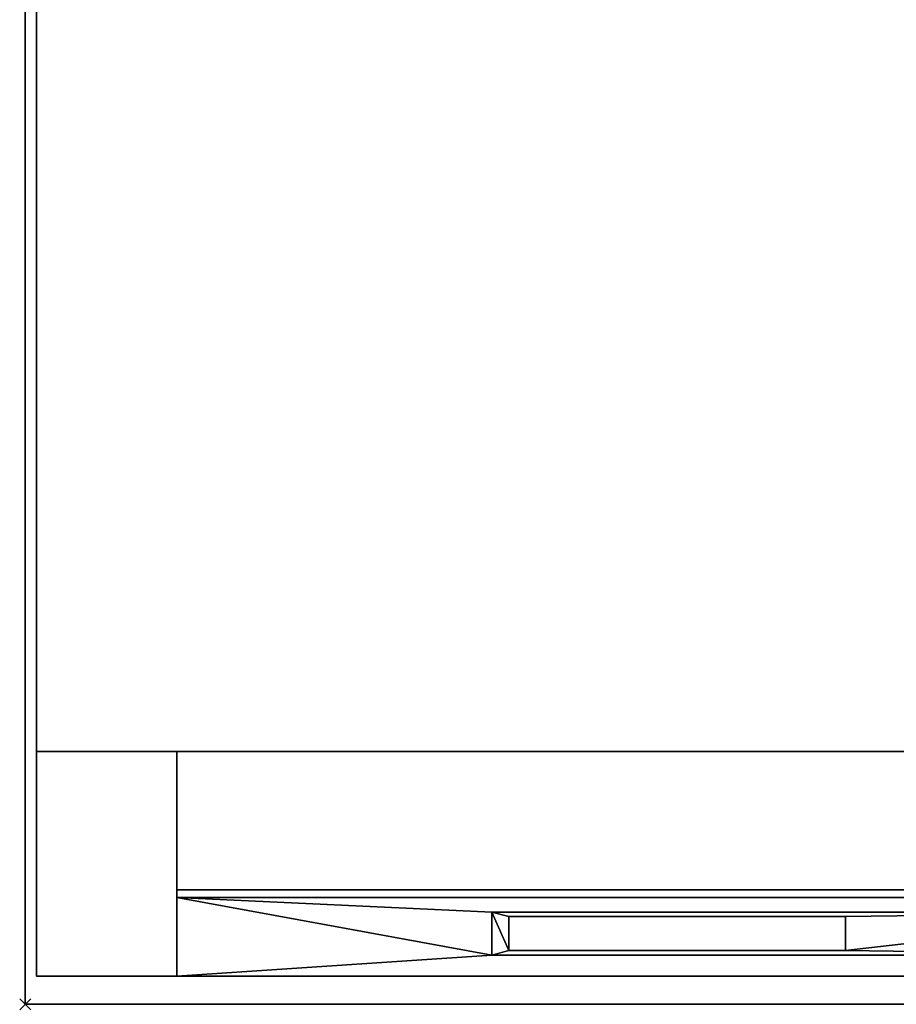
# Model space of a CAD drawing. Units: millimetres. Extents: x -1 to 1800, y -1098 to 1.
# Drawn here: x -1 to 155, y -700 to -525 of the extents above; entities that cross this region are included whole.
import ezdxf

# ---------------------------------------------------------------- set-up
doc = ezdxf.new("R2010")
doc.units = ezdxf.units.MM
doc.header["$PDMODE"] = 3
doc.linetypes.add('NASCOSTA', pattern=[9.525, 6.35, -3.175])
for name, color, linetype in [('IQ_200_2D', 1, 'Continuous'), ('IQ_200_3D', 1, 'Continuous'), ('IQ_204_2D', 7, 'Continuous'), ('IQ_BLACK_3D', 250, 'Continuous'), ('IQ_BLUE_3D', 5, 'Continuous'), ('IQ_DARKGRAY_3D', 252, 'Continuous'), ('IQ_GRAY_3D', 9, 'Continuous'), ('IQ_INS_3D', 3, 'Continuous')]:
    doc.layers.add(name, color=color, linetype=linetype)

msp = doc.modelspace()

# ---------------------------------------------------------------- linework, layer by layer
at = {"layer": 'IQ_200_2D'}
msp.add_lwpolyline([(0, 0), (1799, 0), (1799, -700), (0, -700)], close=True, dxfattribs=at)
at = {"layer": 'IQ_200_2D', "color": 7, "linetype": 'NASCOSTA', "ltscale": 10}
msp.add_lwpolyline([(2, 0), (1797, 0), (1797, -695), (2, -695)], close=True, dxfattribs=at)
at = {"layer": 'IQ_200_3D'}
for points in [[(1799, -700, 850), (0, -700, 850), (0, 0, 850), (1799, 0, 850)], [(1799, 0, 900), (0, 0, 900), (0, -700, 900), (1799, -700, 900)], [(0, -700, 900), (0, 0, 900), (0, 0, 850), (0, -700, 850)], [(1797, -655, 150), (2, -655, 150), (2, 0, 150), (1797, 0, 150)], [(27, -695, 198), (2, -695, 198), (2, -655, 198), (27, -655, 198)], [(27, -695, 850), (27, -695, 198), (27, -655, 198), (27, -655, 850)], [(2, -695, 850), (2, -695, 198), (27, -695, 198), (27, -695, 850)], [(1799, -700, 900), (0, -700, 900), (0, -700, 850), (1799, -700, 850)]]:
    msp.add_3dface(points, dxfattribs=at)
for points, invisible_edges in [([(2, -655, 198), (2, -695, 850), (2, 0, 850), (2, 0, 150)], 9), ([(2, -655, 150), (2, -655, 198), (2, 0, 150)], 2), ([(2, -695, 850), (2, -655, 198), (2, -695, 198)], 1), ([(27, -655, 198), (2, -655, 198), (2, -655, 150), (1797, -655, 150)], 8), ([(1797, -655, 150), (1797, -655, 198), (1772, -655, 198), (27, -655, 198)], 12), ([(27, -655, 198), (27, -695, 198), (27, -695, 719.83), (27, -655, 826)], 4), ([(1772, -655, 198), (1772, -655, 850), (27, -655, 850), (27, -655, 198)], 8), ([(1772, -655, 198), (1772, -655, 850), (27, -655, 850), (27, -655, 198)], 4)]:
    msp.add_3dface(points, dxfattribs=dict(at, invisible_edges=invisible_edges))
at = {"layer": 'IQ_204_2D', "linetype": 'NASCOSTA', "ltscale": 10}
msp.add_line((2, -655), (1797, -655), dxfattribs=at)
at = {"layer": 'IQ_INS_3D'}
msp.add_point((0, -700), dxfattribs=at)

# ---------------------------------------------------------------- meshes
at = {"layer": 'IQ_200_3D'}
mesh = msp.add_polyface(dxfattribs=at)
corners = [(27, -695, 718.83), (27, -679.6, 776.33), (27, -679.6, 825), (27, -655, 825), (27, -655, 197), (27, -695, 197)]
mesh.append_faces([[corners[k] for k in face] for face in [(1, 3, 0)]], dxfattribs={"vtx0": -1, "vtx1": -1})
mesh.append_faces([[corners[k] for k in face] for face in [(4, 5, 0, 3), (1, 2, 3)]], dxfattribs={"vtx2": -1})
mesh = msp.add_polyface(dxfattribs=at)
corners = [(396, -695, 197), (27, -695, 197), (27, -655, 197), (396, -655, 197)]
mesh.append_faces([[corners[k] for k in face] for face in [(0, 1, 2, 3)]])
mesh = msp.add_polyface(dxfattribs=at)
corners = [(396, -655, 825), (27, -655, 825), (27, -679.6, 825), (396, -679.6, 825)]
mesh.append_faces([[corners[k] for k in face] for face in [(0, 1, 2, 3)]])
mesh = msp.add_polyface(dxfattribs=at)
corners = [(396, -679.6, 825), (27, -679.6, 825), (27, -679.6, 776.33), (396, -679.6, 776.33)]
mesh.append_faces([[corners[k] for k in face] for face in [(0, 1, 2, 3)]])
mesh = msp.add_polyface(dxfattribs=at)
corners = [(48.95, -695, 687.64), (48.95, -695, 695.65), (27, -695, 718.83), (48.95, -695, 683.64), (48.95, -695, 699.65), (48.95, -695, 707.65), (48.95, -695, 675.64), (48.95, -695, 671.64), (48.95, -695, 651.63), (48.95, -695, 659.64), (48.95, -695, 647.63), (153.98, -695, 663.64), (48.95, -695, 663.64), (153.98, -695, 675.64), (48.95, -695, 639.63), (48.95, -695, 635.63), (48.95, -695, 555.6), (48.95, -695, 563.61), (48.95, -695, 551.6), (153.98, -695, 555.6), (48.95, -695, 527.6), (48.95, -695, 531.6), (48.95, -695, 539.6), (48.95, -695, 543.6), (48.95, -695, 567.61), (48.95, -695, 611.62), (48.95, -695, 615.62), (48.95, -695, 603.62), (48.95, -695, 627.63), (48.95, -695, 623.62), (48.95, -695, 575.61), (48.95, -695, 579.61), (48.95, -695, 591.62), (48.95, -695, 599.62), (48.95, -695, 587.61), (48.95, -695, 519.59), (48.95, -695, 397.56), (48.95, -695, 385.56), (48.95, -695, 389.56), (27, -695, 197), (48.95, -695, 377.55), (48.95, -695, 373.55), (48.95, -695, 365.55), (48.95, -695, 361.55), (48.95, -695, 353.55), (48.95, -695, 349.54), (48.95, -695, 341.54), (48.95, -695, 337.54), (48.95, -695, 329.54), (48.95, -695, 325.54), (48.95, -695, 317.54), (48.95, -695, 305.53), (48.95, -695, 313.53), (48.95, -695, 301.53), (48.95, -695, 289.53), (48.95, -695, 293.53), (48.95, -695, 281.52), (48.95, -695, 265.52), (48.95, -695, 269.52), (48.95, -695, 257.52), (48.95, -695, 245.51), (48.95, -695, 253.52), (48.95, -695, 241.51), (48.95, -695, 229.51), (48.95, -695, 233.51), (48.95, -695, 221.51), (48.95, -695, 209.5), (48.95, -695, 217.51), (48.95, -695, 277.52)]
mesh.append_faces([[corners[k] for k in face] for face in [(6, 7, 13), (16, 18, 19), (34, 2, 31), (53, 39, 55)]], dxfattribs={"vtx0": -1, "vtx1": -1})
mesh.append_faces([[corners[k] for k in face] for face in [(24, 2, 17), (25, 26, 2, 27), (30, 31, 2, 24), (2, 33, 27), (37, 38, 39, 40), (41, 40, 39, 42), (43, 42, 39, 44), (45, 44, 39, 46), (47, 46, 39, 48), (49, 48, 39, 50), (54, 55, 39, 56), (52, 50, 39), (57, 58, 39, 59), (59, 39, 61), (63, 64, 39, 65)]], dxfattribs={"vtx0": -1, "vtx1": -1, "vtx2": -1})
mesh.append_faces([[corners[k] for k in face] for face in [(2, 20, 21, 22)]], dxfattribs={"vtx0": -1, "vtx1": -1, "vtx3": -1})
mesh.append_faces([[corners[k] for k in face] for face in [(9, 11, 12), (39, 38, 36, 2)]], dxfattribs={"vtx0": -1, "vtx2": -1})
mesh.append_faces([[corners[k] for k in face] for face in [(39, 66, 67, 65), (39, 58, 68, 56)]], dxfattribs={"vtx0": -1, "vtx2": -1, "vtx3": -1})
mesh.append_faces([[corners[k] for k in face] for face in [(26, 29, 2), (64, 62, 39)]], dxfattribs={"vtx1": -1, "vtx2": -1})
mesh.append_faces([[corners[k] for k in face] for face in [(0, 1, 2, 3), (4, 5, 2, 1), (6, 3, 2, 7), (8, 9, 2, 10), (12, 7, 2, 9), (14, 10, 2, 15), (16, 17, 2, 18), (23, 18, 2, 22), (28, 15, 2, 29), (32, 33, 2, 34), (35, 20, 2, 36), (51, 52, 39, 53), (60, 61, 39, 62)]], dxfattribs={"vtx1": -1, "vtx2": -1, "vtx3": -1})
mesh = msp.add_polyface(dxfattribs=at)
corners = [(153.98, -695, 611.62), (158.98, -695, 615.62), (153.98, -695, 615.62), (48.95, -695, 611.62), (48.95, -695, 599.62), (153.98, -695, 599.62), (153.98, -695, 603.62), (48.95, -695, 603.62), (48.95, -695, 563.61), (153.98, -695, 563.61), (153.98, -695, 567.61), (48.95, -695, 567.61), (153.98, -695, 591.62), (48.95, -695, 587.61), (153.98, -695, 587.61), (158.98, -695, 591.62), (48.95, -695, 575.61), (153.98, -695, 575.61), (153.98, -695, 579.61), (48.95, -695, 579.61), (48.95, -695, 527.6), (153.98, -695, 527.6), (153.98, -695, 531.6), (48.95, -695, 531.6), (153.98, -695, 555.6), (48.95, -695, 551.6), (153.98, -695, 551.6), (158.98, -695, 555.6), (48.95, -695, 539.6), (153.98, -695, 539.6), (153.98, -695, 543.6), (48.95, -695, 543.6), (153.98, -695, 675.64), (48.95, -695, 671.64), (153.98, -695, 671.64), (158.98, -695, 675.64), (48.95, -695, 695.65), (153.98, -695, 695.65), (153.98, -695, 699.65), (48.95, -695, 699.65), (48.95, -695, 683.64), (153.98, -695, 683.64), (153.98, -695, 687.64), (48.95, -695, 687.64), (48.95, -695, 647.63), (153.98, -695, 647.63), (153.98, -695, 651.63), (48.95, -695, 651.63), (153.98, -695, 663.64), (48.95, -695, 659.64), (153.98, -695, 659.64), (158.98, -695, 663.64), (27, -695, 718.83), (48.95, -695, 707.65), (153.98, -695, 707.65), (158.98, -695, 707.65), (48.95, -695, 623.62), (153.98, -695, 623.62), (153.98, -695, 627.63), (48.95, -695, 627.63), (153.98, -695, 639.63), (48.95, -695, 635.63), (153.98, -695, 635.63), (158.98, -695, 639.63), (48.95, -695, 615.62), (48.95, -695, 591.62), (48.95, -695, 639.63), (153.98, -695, 519.59), (48.95, -695, 519.59), (48.95, -695, 397.56), (153.98, -695, 397.56), (153.98, -695, 385.56), (153.98, -695, 389.56), (48.95, -695, 389.56), (48.95, -695, 385.56), (158.95, -695, 377.55), (153.98, -695, 377.55), (153.98, -695, 373.55), (48.95, -695, 377.55), (48.95, -695, 373.55), (153.98, -695, 349.54), (153.98, -695, 353.55), (48.95, -695, 353.55), (48.95, -695, 349.54), (153.98, -695, 341.54), (48.95, -695, 341.54), (153.98, -695, 337.54), (158.95, -695, 337.54), (153.98, -695, 361.55), (153.98, -695, 365.55), (48.95, -695, 365.55), (48.95, -695, 361.55), (153.98, -695, 301.53), (153.98, -695, 305.53), (48.95, -695, 305.53), (48.95, -695, 301.53), (153.98, -695, 313.53), (153.98, -695, 317.54), (48.95, -695, 317.54), (48.95, -695, 313.53), (153.98, -695, 325.54), (153.98, -695, 329.54), (48.95, -695, 329.54), (48.95, -695, 325.54), (153.98, -695, 289.53), (153.98, -695, 293.53), (48.95, -695, 293.53), (48.95, -695, 289.53), (153.98, -695, 277.52), (153.98, -695, 281.52), (48.95, -695, 281.52), (48.95, -695, 277.52), (48.95, -695, 337.54), (153.98, -695, 265.52), (153.98, -695, 269.52), (48.95, -695, 269.52), (48.95, -695, 265.52), (153.98, -695, 253.52), (153.98, -695, 257.52), (48.95, -695, 257.52), (48.95, -695, 253.52), (153.98, -695, 241.51), (153.98, -695, 245.51), (48.95, -695, 245.51), (48.95, -695, 241.51), (153.98, -695, 229.51), (153.98, -695, 233.51), (48.95, -695, 233.51), (48.95, -695, 229.51), (153.98, -695, 221.51), (48.95, -695, 221.51), (153.98, -695, 217.51), (158.95, -695, 217.51), (48.95, -695, 217.51), (153.98, -695, 209.5), (48.95, -695, 209.5), (27, -695, 197), (158.95, -695, 209.5)]
mesh.append_faces([[corners[k] for k in face] for face in [(64, 3, 2), (86, 85, 112)]], dxfattribs={"vtx0": -1, "vtx1": -1})
mesh.append_faces([[corners[k] for k in face] for face in [(0, 1, 2, 3)]], dxfattribs={"vtx0": -1, "vtx1": -1, "vtx2": -1})
mesh.append_faces([[corners[k] for k in face] for face in [(13, 12, 65), (71, 72, 73, 74), (75, 71, 76), (77, 76, 78, 79), (80, 81, 82, 83), (88, 89, 90, 91), (92, 93, 94, 95), (96, 97, 98, 99), (100, 101, 102, 103), (104, 105, 106, 107), (108, 109, 110, 111), (113, 114, 115, 116), (117, 118, 119, 120), (121, 122, 123, 124), (125, 126, 127, 128)]], dxfattribs={"vtx0": -1, "vtx2": -1})
mesh.append_faces([[corners[k] for k in face] for face in [(12, 13, 14, 15), (24, 25, 26, 27), (32, 33, 34, 35), (48, 49, 50, 51), (52, 53, 54, 55), (60, 61, 62, 63)]], dxfattribs={"vtx0": -1, "vtx2": -1, "vtx3": -1})
mesh.append_faces([[corners[k] for k in face] for face in [(60, 66, 61), (133, 131, 130)]], dxfattribs={"vtx1": -1, "vtx2": -1})
mesh.append_faces([[corners[k] for k in face] for face in [(84, 85, 86, 87), (129, 130, 131, 132), (134, 135, 136, 137)]], dxfattribs={"vtx1": -1, "vtx2": -1, "vtx3": -1})
mesh.append_faces([[corners[k] for k in face] for face in [(4, 5, 6, 7), (8, 9, 10, 11), (16, 17, 18, 19), (20, 21, 22, 23), (28, 29, 30, 31), (36, 37, 38, 39), (40, 41, 42, 43), (44, 45, 46, 47), (56, 57, 58, 59), (67, 68, 69, 70)]], dxfattribs={"vtx1": -1, "vtx3": -1})
mesh = msp.add_polyface(dxfattribs=at)
corners = [(158.98, -695, 671.64), (264.02, -695, 671.64), (264.02, -695, 675.64), (158.98, -695, 675.64), (158.98, -695, 659.64), (264.02, -695, 659.64), (264.02, -695, 663.64), (158.98, -695, 663.64), (264.02, -695, 683.64), (269.02, -695, 683.64), (264.02, -695, 687.64), (158.98, -695, 683.64), (269.02, -695, 663.64), (264.02, -695, 639.63), (158.98, -695, 635.63), (264.02, -695, 635.63), (269.02, -695, 635.63), (264.02, -695, 627.63), (158.98, -695, 623.62), (264.02, -695, 623.62), (269.02, -695, 623.62), (264.02, -695, 603.62), (158.98, -695, 599.62), (264.02, -695, 599.62), (269.02, -695, 599.62), (264.02, -695, 591.62), (158.98, -695, 587.61), (264.02, -695, 587.61), (269.02, -695, 587.61), (264.02, -695, 615.62), (158.98, -695, 611.62), (264.02, -695, 611.62), (269.02, -695, 611.62), (158.98, -695, 647.63), (264.02, -695, 647.63), (264.02, -695, 651.63), (158.98, -695, 651.63), (158.98, -695, 563.61), (264.02, -695, 563.61), (264.02, -695, 567.61), (158.98, -695, 567.61), (264.02, -695, 555.6), (158.98, -695, 551.6), (264.02, -695, 551.6), (269.02, -695, 551.6), (158.98, -695, 575.61), (264.02, -695, 575.61), (264.02, -695, 579.61), (158.98, -695, 579.61), (269.02, -695, 567.61), (264.02, -695, 543.6), (158.98, -695, 539.6), (264.02, -695, 539.6), (269.02, -695, 539.6), (264.02, -695, 531.6), (153.98, -695, 519.59), (269.02, -695, 519.59), (269.02, -695, 527.6), (269.02, -695, 397.56), (153.98, -695, 397.56), (158.98, -695, 695.65), (264.02, -695, 695.65), (264.02, -695, 699.65), (158.98, -695, 699.65), (158.98, -695, 707.65), (264.02, -695, 707.65), (396, -695, 718.83), (27, -695, 718.83), (263.98, -695, 269.52), (269.02, -695, 269.52), (269.02, -695, 277.52), (263.98, -695, 277.52), (263.98, -695, 253.52), (269.02, -695, 253.52), (269.02, -695, 257.52), (263.98, -695, 257.52), (263.98, -695, 265.52), (269.02, -695, 265.52), (263.98, -695, 245.51), (269.02, -695, 245.51), (263.98, -695, 221.51), (269.02, -695, 221.51), (269.02, -695, 229.51), (263.98, -695, 229.51), (269.02, -695, 233.51), (263.98, -695, 233.51), (263.98, -695, 241.51), (269.02, -695, 241.51), (263.98, -695, 217.51), (269.02, -695, 217.51), (263.98, -695, 209.5), (269.02, -695, 209.5), (269.02, -695, 281.52), (269.02, -695, 289.53), (263.98, -695, 281.52), (263.98, -695, 377.55), (158.95, -695, 377.55), (263.98, -695, 373.55), (269.02, -695, 377.55), (263.98, -695, 385.56), (158.95, -695, 385.56), (263.98, -695, 353.55), (158.95, -695, 353.55), (263.98, -695, 349.54), (269.02, -695, 353.55), (158.95, -695, 221.51), (263.98, -695, 305.53), (158.95, -695, 305.53), (263.98, -695, 301.53), (269.02, -695, 305.53), (263.98, -695, 317.54), (158.95, -695, 317.54), (263.98, -695, 313.53), (269.02, -695, 317.54), (158.95, -695, 281.52), (27, -695, 197), (396, -695, 197), (158.95, -695, 209.5)]
mesh.append_faces([[corners[k] for k in face] for face in [(39, 49, 46), (114, 71, 94)]], dxfattribs={"vtx0": -1, "vtx1": -1})
mesh.append_faces([[corners[k] for k in face] for face in [(8, 9, 10, 11), (99, 58, 59, 100)]], dxfattribs={"vtx0": -1, "vtx1": -1, "vtx2": -1})
mesh.append_faces([[corners[k] for k in face] for face in [(58, 56, 55, 59), (72, 73, 74, 75), (76, 77, 69, 68), (83, 82, 84, 85), (86, 87, 79, 78), (88, 89, 81, 80)]], dxfattribs={"vtx0": -1, "vtx1": -1, "vtx2": -1, "vtx3": -1})
mesh.append_faces([[corners[k] for k in face] for face in [(54, 55, 56, 57)]], dxfattribs={"vtx0": -1, "vtx1": -1, "vtx3": -1})
mesh.append_faces([[corners[k] for k in face] for face in [(68, 69, 70, 71), (75, 74, 77, 76), (78, 79, 73, 72), (80, 81, 82, 83), (85, 84, 87, 86), (90, 91, 89, 88), (88, 80, 105)]], dxfattribs={"vtx0": -1, "vtx2": -1})
mesh.append_faces([[corners[k] for k in face] for face in [(13, 14, 15, 16), (17, 18, 19, 20), (21, 22, 23, 24), (25, 26, 27, 28), (29, 30, 31, 32), (41, 42, 43, 44), (50, 51, 52, 53)]], dxfattribs={"vtx0": -1, "vtx2": -1, "vtx3": -1})
mesh.append_faces([[corners[k] for k in face] for face in [(1, 6, 12)]], dxfattribs={"vtx1": -1, "vtx2": -1})
mesh.append_faces([[corners[k] for k in face] for face in [(92, 93, 94, 71), (95, 96, 97, 98), (101, 102, 103, 104), (106, 107, 108, 109), (110, 111, 112, 113)]], dxfattribs={"vtx1": -1, "vtx2": -1, "vtx3": -1})
mesh.append_faces([[corners[k] for k in face] for face in [(0, 1, 2, 3), (4, 5, 6, 7), (33, 34, 35, 36), (37, 38, 39, 40), (45, 46, 47, 48), (60, 61, 62, 63), (64, 65, 66, 67), (115, 116, 90, 117)]], dxfattribs={"vtx1": -1, "vtx3": -1})
mesh = msp.add_polyface(dxfattribs=at)
corners = [(158.98, -695, 627.63), (158.98, -695, 635.63), (153.98, -695, 627.63), (153.98, -695, 623.62), (153.98, -695, 639.63), (158.98, -695, 639.63), (158.98, -695, 647.63), (153.98, -695, 647.63), (158.98, -695, 603.62), (158.98, -695, 611.62), (153.98, -695, 603.62), (153.98, -695, 599.62), (158.98, -695, 623.62), (153.98, -695, 615.62), (158.98, -695, 615.62), (153.98, -695, 675.64), (158.98, -695, 675.64), (158.98, -695, 683.64), (153.98, -695, 683.64), (153.98, -695, 611.62), (153.98, -695, 579.61), (158.98, -695, 587.61), (153.98, -695, 587.61), (158.98, -695, 539.6), (153.98, -695, 539.6), (153.98, -695, 531.6), (158.98, -695, 551.6), (153.98, -695, 551.6), (153.98, -695, 543.6), (153.98, -695, 635.63), (153.98, -695, 699.65), (158.98, -695, 707.65), (153.98, -695, 707.65), (153.98, -695, 385.56), (158.95, -695, 377.55), (158.95, -695, 385.56), (153.98, -695, 389.56), (153.98, -695, 373.55), (158.95, -695, 365.55), (158.95, -695, 373.55), (153.98, -695, 377.55), (153.98, -695, 365.55), (158.95, -695, 361.55), (153.98, -695, 349.54), (158.95, -695, 341.54), (158.95, -695, 349.54), (153.98, -695, 353.55), (158.95, -695, 329.54), (158.95, -695, 337.54), (153.98, -695, 337.54), (153.98, -695, 329.54), (158.95, -695, 325.54), (153.98, -695, 325.54), (153.98, -695, 341.54), (153.98, -695, 361.55), (158.95, -695, 353.55), (153.98, -695, 397.56), (158.95, -695, 313.53), (158.95, -695, 317.54), (153.98, -695, 317.54), (153.98, -695, 313.53), (158.95, -695, 305.53), (153.98, -695, 305.53), (153.98, -695, 301.53), (158.95, -695, 293.53), (158.95, -695, 301.53), (153.98, -695, 293.53), (158.95, -695, 289.53), (153.98, -695, 277.52), (158.95, -695, 269.52), (158.95, -695, 277.52), (153.98, -695, 281.52), (153.98, -695, 265.52), (158.95, -695, 257.52), (158.95, -695, 265.52), (153.98, -695, 269.52), (153.98, -695, 257.52), (158.95, -695, 253.52), (158.95, -695, 281.52), (153.98, -695, 289.53), (153.98, -695, 253.52), (158.95, -695, 245.51), (153.98, -695, 245.51), (158.95, -695, 241.51), (153.98, -695, 241.51), (158.95, -695, 233.51), (158.95, -695, 229.51), (153.98, -695, 233.51), (153.98, -695, 229.51), (158.95, -695, 209.5), (158.95, -695, 217.51), (153.98, -695, 217.51), (153.98, -695, 209.5), (158.95, -695, 221.51), (153.98, -695, 221.51)]
mesh.append_faces([[corners[k] for k in face] for face in [(20, 21, 22), (30, 31, 32)]], dxfattribs={"vtx0": -1, "vtx1": -1})
mesh.append_faces([[corners[k] for k in face] for face in [(41, 42, 38, 37), (53, 48, 44, 43), (66, 67, 64, 63), (76, 77, 73, 72), (75, 74, 69, 68), (82, 83, 81, 80), (79, 67, 66)]], dxfattribs={"vtx0": -1, "vtx1": -1, "vtx2": -1})
mesh.append_faces([[corners[k] for k in face] for face in [(51, 47, 50, 52), (57, 58, 59, 60), (86, 85, 87, 88)]], dxfattribs={"vtx0": -1, "vtx1": -1, "vtx2": -1, "vtx3": -1})
mesh.append_faces([[corners[k] for k in face] for face in [(4, 5, 6, 7), (12, 3, 13, 14), (15, 16, 17, 18), (23, 24, 25), (26, 27, 28), (1, 29, 2), (55, 54, 46)]], dxfattribs={"vtx0": -1, "vtx2": -1})
mesh.append_faces([[corners[k] for k in face] for face in [(33, 34, 35, 36), (37, 38, 39, 40), (43, 44, 45, 46), (54, 55, 42, 41), (63, 64, 65, 62), (68, 69, 70, 71), (72, 73, 74, 75), (80, 81, 77, 76), (84, 85, 83, 82)]], dxfattribs={"vtx0": -1, "vtx2": -1, "vtx3": -1})
mesh.append_faces([[corners[k] for k in face] for face in [(19, 10, 9), (56, 36, 35), (84, 87, 85)]], dxfattribs={"vtx1": -1, "vtx2": -1})
mesh.append_faces([[corners[k] for k in face] for face in [(0, 1, 2, 3), (8, 9, 10, 11)]], dxfattribs={"vtx1": -1, "vtx2": -1, "vtx3": -1})
mesh.append_faces([[corners[k] for k in face] for face in [(47, 48, 49, 50), (61, 57, 60, 62), (78, 67, 79, 71), (52, 59, 58, 51), (89, 90, 91, 92), (93, 86, 88, 94)]], dxfattribs={"vtx1": -1, "vtx3": -1})
mesh = msp.add_polyface(dxfattribs=at)
corners = [(263.98, -695, 361.55), (263.98, -695, 365.55), (158.95, -695, 365.55), (158.95, -695, 361.55), (263.98, -695, 337.54), (263.98, -695, 341.54), (158.95, -695, 341.54), (158.95, -695, 337.54), (263.98, -695, 325.54), (263.98, -695, 329.54), (158.95, -695, 329.54), (158.95, -695, 325.54), (263.98, -695, 229.51), (263.98, -695, 233.51), (158.95, -695, 233.51), (158.95, -695, 229.51), (263.98, -695, 241.51), (263.98, -695, 245.51), (158.95, -695, 245.51), (158.95, -695, 241.51), (263.98, -695, 289.53), (263.98, -695, 293.53), (158.95, -695, 293.53), (158.95, -695, 289.53), (263.98, -695, 265.52), (263.98, -695, 269.52), (158.95, -695, 269.52), (158.95, -695, 265.52), (263.98, -695, 253.52), (263.98, -695, 257.52), (158.95, -695, 257.52), (158.95, -695, 253.52), (158.98, -695, 635.63), (264.02, -695, 639.63), (158.98, -695, 639.63), (153.98, -695, 635.63), (153.98, -695, 647.63), (158.98, -695, 647.63), (158.98, -695, 651.63), (158.98, -695, 599.62), (264.02, -695, 603.62), (158.98, -695, 603.62), (153.98, -695, 599.62), (158.98, -695, 611.62), (264.02, -695, 615.62), (158.98, -695, 615.62), (153.98, -695, 611.62), (158.98, -695, 623.62), (264.02, -695, 627.63), (158.98, -695, 627.63), (153.98, -695, 623.62), (158.98, -695, 671.64), (158.98, -695, 675.64), (153.98, -695, 671.64), (153.98, -695, 663.64), (158.98, -695, 683.64), (264.02, -695, 687.64), (158.98, -695, 687.64), (153.98, -695, 683.64), (158.98, -695, 695.65), (158.98, -695, 699.65), (153.98, -695, 695.65), (153.98, -695, 687.64), (158.98, -695, 659.64), (158.98, -695, 663.64), (153.98, -695, 659.64), (153.98, -695, 651.63), (158.98, -695, 707.65), (153.98, -695, 699.65), (153.98, -695, 591.62), (158.98, -695, 591.62), (153.98, -695, 563.61), (158.98, -695, 563.61), (158.98, -695, 567.61), (153.98, -695, 555.6), (158.98, -695, 555.6), (158.98, -695, 579.61), (158.98, -695, 587.61), (153.98, -695, 579.61), (153.98, -695, 575.61), (158.98, -695, 575.61), (153.98, -695, 567.61), (158.98, -695, 539.6), (264.02, -695, 543.6), (158.98, -695, 543.6), (153.98, -695, 539.6), (158.98, -695, 531.6), (153.98, -695, 531.6), (153.98, -695, 527.6), (153.98, -695, 519.59), (264.02, -695, 531.6), (158.98, -695, 551.6), (153.98, -695, 543.6), (153.98, -695, 551.6), (264.02, -695, 555.6), (153.98, -695, 587.61), (264.02, -695, 591.62), (158.95, -695, 373.55), (263.98, -695, 373.55), (158.95, -695, 377.55), (153.98, -695, 377.55), (158.95, -695, 353.55), (153.98, -695, 353.55), (158.95, -695, 349.54), (263.98, -695, 349.54), (158.95, -695, 301.53), (263.98, -695, 301.53), (158.95, -695, 305.53), (153.98, -695, 305.53), (158.95, -695, 281.52), (153.98, -695, 281.52), (158.95, -695, 277.52), (263.98, -695, 277.52), (158.95, -695, 221.51), (153.98, -695, 221.51), (158.95, -695, 217.51), (263.98, -695, 217.51), (158.95, -695, 313.53), (263.98, -695, 313.53), (158.95, -695, 317.54)]
mesh.append_faces([[corners[k] for k in face] for face in [(36, 37, 38), (71, 72, 73), (75, 93, 91, 94), (70, 95, 77, 96)]], dxfattribs={"vtx0": -1, "vtx1": -1, "vtx2": -1})
mesh.append_faces([[corners[k] for k in face] for face in [(51, 52, 53, 54), (59, 60, 61, 62), (63, 64, 65, 66), (80, 76, 79, 81), (101, 102, 103, 104), (109, 110, 111, 112), (113, 114, 115, 116)]], dxfattribs={"vtx0": -1, "vtx1": -1, "vtx3": -1})
mesh.append_faces([[corners[k] for k in face] for face in [(0, 1, 2, 3), (4, 5, 6, 7), (8, 9, 10, 11), (12, 13, 14, 15), (16, 17, 18, 19), (20, 21, 22, 23), (24, 25, 26, 27), (28, 29, 30, 31), (54, 64, 51), (39, 42, 69, 70), (74, 75, 72, 71), (86, 88, 89, 90)]], dxfattribs={"vtx0": -1, "vtx2": -1})
mesh.append_faces([[corners[k] for k in face] for face in [(32, 33, 34, 35), (39, 40, 41, 42), (43, 44, 45, 46), (47, 48, 49, 50), (55, 56, 57, 58), (82, 83, 84, 85)]], dxfattribs={"vtx0": -1, "vtx2": -1, "vtx3": -1})
mesh.append_faces([[corners[k] for k in face] for face in [(117, 118, 119)]], dxfattribs={"vtx1": -1, "vtx2": -1})
mesh.append_faces([[corners[k] for k in face] for face in [(57, 59, 62, 58), (38, 63, 66, 36), (60, 67, 68, 61), (76, 77, 78, 79), (73, 80, 81, 71), (86, 82, 87, 88), (84, 91, 92, 85), (97, 98, 99, 100), (105, 106, 107, 108)]], dxfattribs={"vtx1": -1, "vtx2": -1, "vtx3": -1})
at = {"layer": 'IQ_BLACK_3D'}
mesh = msp.add_polyface(dxfattribs=at)
corners = [(146.07, -690.45, 735.8), (146.07, -684.37, 758.52), (86.07, -684.37, 758.52), (86.07, -690.45, 735.8)]
mesh.append_faces([[corners[k] for k in face] for face in [(0, 1, 2, 3)]])
mesh = msp.add_polyface(dxfattribs=at)
corners = [(48.95, -695, 707.65), (48.95, -695, 699.65), (153.98, -695, 699.65), (153.98, -695, 707.65)]
mesh.append_faces([[corners[k] for k in face] for face in [(0, 1, 2, 3)]])
mesh = msp.add_polyface(dxfattribs=at)
corners = [(48.95, -695, 695.65), (48.95, -695, 687.64), (153.98, -695, 687.64), (153.98, -695, 695.65)]
mesh.append_faces([[corners[k] for k in face] for face in [(0, 1, 2, 3)]])
mesh = msp.add_polyface(dxfattribs=at)
corners = [(48.95, -695, 683.64), (48.95, -695, 675.64), (153.98, -695, 675.64), (153.98, -695, 683.64)]
mesh.append_faces([[corners[k] for k in face] for face in [(0, 1, 2, 3)]])
mesh = msp.add_polyface(dxfattribs=at)
corners = [(48.95, -695, 671.64), (48.95, -695, 663.64), (153.98, -695, 663.64), (153.98, -695, 671.64)]
mesh.append_faces([[corners[k] for k in face] for face in [(0, 1, 2, 3)]])
mesh = msp.add_polyface(dxfattribs=at)
corners = [(48.95, -695, 659.64), (48.95, -695, 651.63), (153.98, -695, 651.63), (153.98, -695, 659.64)]
mesh.append_faces([[corners[k] for k in face] for face in [(0, 1, 2, 3)]])
mesh = msp.add_polyface(dxfattribs=at)
corners = [(48.95, -695, 647.63), (48.95, -695, 639.63), (153.98, -695, 639.63), (153.98, -695, 647.63)]
mesh.append_faces([[corners[k] for k in face] for face in [(0, 1, 2, 3)]])
mesh = msp.add_polyface(dxfattribs=at)
corners = [(48.95, -695, 635.63), (48.95, -695, 627.63), (153.98, -695, 627.63), (153.98, -695, 635.63)]
mesh.append_faces([[corners[k] for k in face] for face in [(0, 1, 2, 3)]])
mesh = msp.add_polyface(dxfattribs=at)
corners = [(48.95, -695, 623.62), (48.95, -695, 615.62), (153.98, -695, 615.62), (153.98, -695, 623.62)]
mesh.append_faces([[corners[k] for k in face] for face in [(0, 1, 2, 3)]])
mesh = msp.add_polyface(dxfattribs=at)
corners = [(48.95, -695, 611.62), (48.95, -695, 603.62), (153.98, -695, 603.62), (153.98, -695, 611.62)]
mesh.append_faces([[corners[k] for k in face] for face in [(0, 1, 2, 3)]])
mesh = msp.add_polyface(dxfattribs=at)
corners = [(48.95, -695, 599.62), (48.95, -695, 591.62), (153.98, -695, 591.62), (153.98, -695, 599.62)]
mesh.append_faces([[corners[k] for k in face] for face in [(0, 1, 2, 3)]])
mesh = msp.add_polyface(dxfattribs=at)
corners = [(48.95, -695, 587.61), (48.95, -695, 579.61), (153.98, -695, 579.61), (153.98, -695, 587.61)]
mesh.append_faces([[corners[k] for k in face] for face in [(0, 1, 2, 3)]])
mesh = msp.add_polyface(dxfattribs=at)
corners = [(48.95, -695, 575.61), (48.95, -695, 567.61), (153.98, -695, 567.61), (153.98, -695, 575.61)]
mesh.append_faces([[corners[k] for k in face] for face in [(0, 1, 2, 3)]])
mesh = msp.add_polyface(dxfattribs=at)
corners = [(48.95, -695, 563.61), (48.95, -695, 555.6), (153.98, -695, 555.6), (153.98, -695, 563.61)]
mesh.append_faces([[corners[k] for k in face] for face in [(0, 1, 2, 3)]])
mesh = msp.add_polyface(dxfattribs=at)
corners = [(48.95, -695, 551.6), (48.95, -695, 543.6), (153.98, -695, 543.6), (153.98, -695, 551.6)]
mesh.append_faces([[corners[k] for k in face] for face in [(0, 1, 2, 3)]])
mesh = msp.add_polyface(dxfattribs=at)
corners = [(48.95, -695, 539.6), (48.95, -695, 531.6), (153.98, -695, 531.6), (153.98, -695, 539.6)]
mesh.append_faces([[corners[k] for k in face] for face in [(0, 1, 2, 3)]])
mesh = msp.add_polyface(dxfattribs=at)
corners = [(48.95, -695, 527.6), (48.95, -695, 519.59), (153.98, -695, 519.59), (153.98, -695, 527.6)]
mesh.append_faces([[corners[k] for k in face] for face in [(0, 1, 2, 3)]])
mesh = msp.add_polyface(dxfattribs=at)
corners = [(48.95, -695, 301.53), (48.95, -695, 293.53), (153.98, -695, 293.53), (153.98, -695, 301.53)]
mesh.append_faces([[corners[k] for k in face] for face in [(0, 1, 2, 3)]])
mesh = msp.add_polyface(dxfattribs=at)
corners = [(48.95, -695, 289.53), (48.95, -695, 281.52), (153.98, -695, 281.52), (153.98, -695, 289.53)]
mesh.append_faces([[corners[k] for k in face] for face in [(0, 1, 2, 3)]])
mesh = msp.add_polyface(dxfattribs=at)
corners = [(48.95, -695, 277.52), (48.95, -695, 269.52), (153.98, -695, 269.52), (153.98, -695, 277.52)]
mesh.append_faces([[corners[k] for k in face] for face in [(0, 1, 2, 3)]])
mesh = msp.add_polyface(dxfattribs=at)
corners = [(48.95, -695, 265.52), (48.95, -695, 257.52), (153.98, -695, 257.52), (153.98, -695, 265.52)]
mesh.append_faces([[corners[k] for k in face] for face in [(0, 1, 2, 3)]])
mesh = msp.add_polyface(dxfattribs=at)
corners = [(48.95, -695, 253.52), (48.95, -695, 245.51), (153.98, -695, 245.51), (153.98, -695, 253.52)]
mesh.append_faces([[corners[k] for k in face] for face in [(0, 1, 2, 3)]])
mesh = msp.add_polyface(dxfattribs=at)
corners = [(48.95, -695, 241.51), (48.95, -695, 233.51), (153.98, -695, 233.51), (153.98, -695, 241.51)]
mesh.append_faces([[corners[k] for k in face] for face in [(0, 1, 2, 3)]])
mesh = msp.add_polyface(dxfattribs=at)
corners = [(48.95, -695, 229.51), (48.95, -695, 221.51), (153.98, -695, 221.51), (153.98, -695, 229.51)]
mesh.append_faces([[corners[k] for k in face] for face in [(0, 1, 2, 3)]])
mesh = msp.add_polyface(dxfattribs=at)
corners = [(48.95, -695, 217.51), (48.95, -695, 209.5), (153.98, -695, 209.5), (153.98, -695, 217.51)]
mesh.append_faces([[corners[k] for k in face] for face in [(0, 1, 2, 3)]])
mesh = msp.add_polyface(dxfattribs=at)
corners = [(48.95, -695, 397.56), (48.95, -695, 389.56), (153.98, -695, 389.56), (153.98, -695, 397.56)]
mesh.append_faces([[corners[k] for k in face] for face in [(0, 1, 2, 3)]])
mesh = msp.add_polyface(dxfattribs=at)
corners = [(48.95, -695, 385.56), (48.95, -695, 377.55), (153.98, -695, 377.55), (153.98, -695, 385.56)]
mesh.append_faces([[corners[k] for k in face] for face in [(0, 1, 2, 3)]])
mesh = msp.add_polyface(dxfattribs=at)
corners = [(48.95, -695, 373.55), (48.95, -695, 365.55), (153.98, -695, 365.55), (153.98, -695, 373.55)]
mesh.append_faces([[corners[k] for k in face] for face in [(0, 1, 2, 3)]])
mesh = msp.add_polyface(dxfattribs=at)
corners = [(48.95, -695, 361.55), (48.95, -695, 353.55), (153.98, -695, 353.55), (153.98, -695, 361.55)]
mesh.append_faces([[corners[k] for k in face] for face in [(0, 1, 2, 3)]])
mesh = msp.add_polyface(dxfattribs=at)
corners = [(48.95, -695, 349.54), (48.95, -695, 341.54), (153.98, -695, 341.54), (153.98, -695, 349.54)]
mesh.append_faces([[corners[k] for k in face] for face in [(0, 1, 2, 3)]])
mesh = msp.add_polyface(dxfattribs=at)
corners = [(48.95, -695, 337.54), (48.95, -695, 329.54), (153.98, -695, 329.54), (153.98, -695, 337.54)]
mesh.append_faces([[corners[k] for k in face] for face in [(0, 1, 2, 3)]])
mesh = msp.add_polyface(dxfattribs=at)
corners = [(48.95, -695, 325.54), (48.95, -695, 317.54), (153.98, -695, 317.54), (153.98, -695, 325.54)]
mesh.append_faces([[corners[k] for k in face] for face in [(0, 1, 2, 3)]])
mesh = msp.add_polyface(dxfattribs=at)
corners = [(48.95, -695, 313.53), (48.95, -695, 305.53), (153.98, -695, 305.53), (153.98, -695, 313.53)]
mesh.append_faces([[corners[k] for k in face] for face in [(0, 1, 2, 3)]])
at = {"layer": 'IQ_BLUE_3D'}
mesh = msp.add_polyface(dxfattribs=at)
corners = [(396, -680.97, 771.21), (396, -679.6, 776.33), (27, -679.6, 776.33), (27, -680.97, 771.21), (241.63, -680.97, 771.21), (250.47, -682.29, 766.28), (360.85, -682.29, 766.28), (369.69, -680.97, 771.21)]
mesh.append_faces([[corners[k] for k in face] for face in [(5, 6, 7, 4), (2, 3, 4, 1)]], dxfattribs={"vtx2": -1})
mesh.append_faces([[corners[k] for k in face] for face in [(7, 0, 1, 4)]], dxfattribs={"vtx2": -1, "vtx3": -1})
at = {"layer": 'IQ_DARKGRAY_3D'}
mesh = msp.add_polyface(dxfattribs=at)
corners = [(83.07, -683.59, 761.42), (83.07, -691.23, 732.9), (205.75, -691.23, 732.9), (205.75, -683.59, 761.42), (86.07, -690.45, 735.8), (86.07, -684.37, 758.52), (146.07, -684.37, 758.52), (146.07, -690.45, 735.8)]
mesh.append_faces([[corners[k] for k in face] for face in [(5, 0, 4), (1, 4, 0)]], dxfattribs={"vtx0": -1, "vtx1": -1})
mesh.append_faces([[corners[k] for k in face] for face in [(3, 6, 7), (6, 3, 0, 5), (7, 2, 3)]], dxfattribs={"vtx0": -1, "vtx2": -1})
mesh.append_faces([[corners[k] for k in face] for face in [(1, 2, 7, 4)]], dxfattribs={"vtx1": -1, "vtx3": -1})
at = {"layer": 'IQ_GRAY_3D'}
mesh = msp.add_polyface(dxfattribs=at)
corners = [(396, -680.97, 771.21), (369.69, -680.97, 771.21), (360.85, -682.29, 766.28), (250.47, -682.29, 766.28), (241.63, -680.97, 771.21), (27, -680.97, 771.21), (27, -695, 718.83), (396, -695, 718.83), (83.07, -683.59, 761.42), (205.75, -683.59, 761.42), (205.75, -691.23, 732.9), (83.07, -691.23, 732.9)]
mesh.append_faces([[corners[k] for k in face] for face in [(2, 7, 1), (4, 10, 3), (8, 5, 11), (6, 11, 5)]], dxfattribs={"vtx0": -1, "vtx1": -1})
mesh.append_faces([[corners[k] for k in face] for face in [(7, 3, 10)]], dxfattribs={"vtx0": -1, "vtx1": -1, "vtx2": -1})
mesh.append_faces([[corners[k] for k in face] for face in [(7, 2, 3)]], dxfattribs={"vtx0": -1, "vtx2": -1})
mesh.append_faces([[corners[k] for k in face] for face in [(9, 10, 4)]], dxfattribs={"vtx1": -1, "vtx2": -1})
mesh.append_faces([[corners[k] for k in face] for face in [(8, 9, 4, 5), (10, 11, 6, 7)]], dxfattribs={"vtx1": -1, "vtx3": -1})
mesh.append_faces([[corners[k] for k in face] for face in [(7, 0, 1)]], dxfattribs={"vtx2": -1})

doc.saveas('drawing.dxf')
